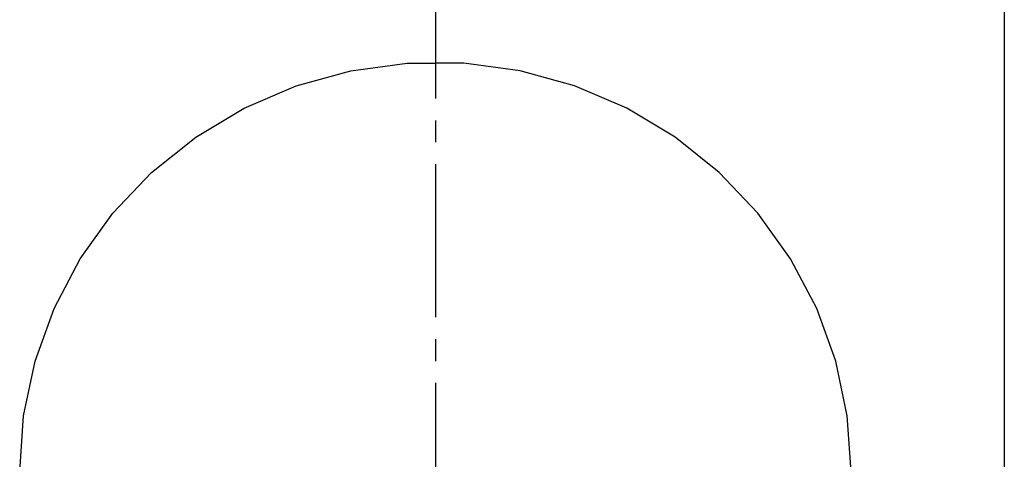
# Model space of a CAD drawing. Extents: x 17 to 2996, y 9 to 3433.
# Drawn here: x 942 to 987, y 1871 to 1891 of the extents above; entities that cross this region are included whole.
import ezdxf

# ---------------------------------------------------------------- set-up
doc = ezdxf.new("R2010")
doc.units = 0
doc.linetypes.add('EXLTYPE3', pattern=[10, 7, -1, 1, -1])
doc.layers.add('化粧台', color=7, linetype='CONTINUOUS')
doc.layers.add('寸法', color=7, linetype='CONTINUOUS')

msp = doc.modelspace()

# ---------------------------------------------------------------- linework, layer by layer
at = {"layer": '化粧台', "color": 6, "linetype": 'EXLTYPE3'}
msp.add_line((961, 1974.018), (961, 1311), dxfattribs=at)
at = {"layer": '寸法', "color": 6, "linetype": 'CONTINUOUS'}
for p, q in [((987, 1910.2), (987, 1785)), ((954.637, 1887.599), (957.134, 1888.288)), ((957.134, 1888.288), (959.703, 1888.635)), ((959.703, 1888.635), (961, 1888.635)), ((962.297, 1888.635), (961.001, 1888.635)), ((964.866, 1888.288), (962.297, 1888.635)), ((967.363, 1887.599), (964.866, 1888.288)), ((952.259, 1886.581), (954.637, 1887.599)), ((969.742, 1886.581), (967.363, 1887.599)), ((950.043, 1885.254), (952.259, 1886.581)), ((971.958, 1885.254), (969.742, 1886.581)), ((948.031, 1883.643), (950.043, 1885.254)), ((973.969, 1883.643), (971.958, 1885.254)), ((946.261, 1881.776), (948.031, 1883.643)), ((975.739, 1881.776), (973.969, 1883.643)), ((944.766, 1879.69), (946.261, 1881.776)), ((977.235, 1879.69), (975.739, 1881.776)), ((943.573, 1877.422), (944.766, 1879.69)), ((978.428, 1877.423), (977.235, 1879.69)), ((942.705, 1875.016), (943.573, 1877.422)), ((979.296, 1875.016), (978.428, 1877.423)), ((942.177, 1872.516), (942.705, 1875.016)), ((979.824, 1872.516), (979.296, 1875.016)), ((942, 1869.968), (942.177, 1872.516)), ((980.001, 1869.968), (979.824, 1872.516))]:
    msp.add_line(p, q, dxfattribs=at)

doc.saveas('drawing.dxf')
